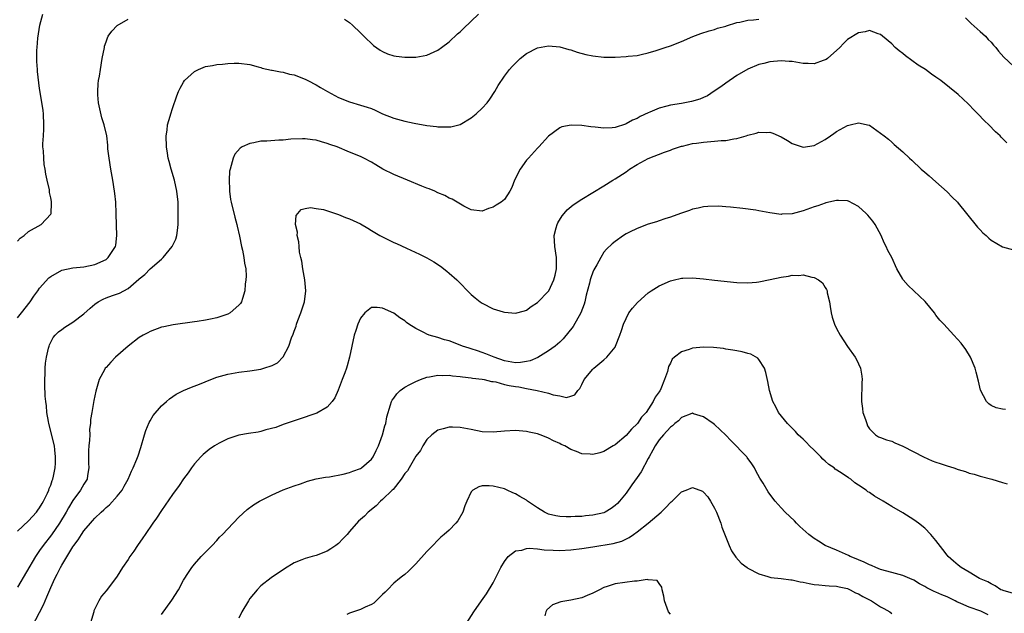
# Model space of a CAD drawing. Units: inches. Extents: x 2503408 to 2505000, y 1545000 to 1548000.
# Drawn here: x 2503709 to 2503887, y 1546755 to 1546862 of the extents above; entities that cross this region are included whole.
import ezdxf

# ---------------------------------------------------------------- set-up
doc = ezdxf.new("R2010")
doc.units = ezdxf.units.IN
doc.header["$MEASUREMENT"] = 0
doc.layers.add('LD25021545_10ft', color=103, linetype='Continuous')

msp = doc.modelspace()

# ---------------------------------------------------------------- linework, layer by layer
at = {"layer": 'LD25021545_10ft'}
for points, elevation in [([(2503709, 1546822.01), (2503709.5, 1546822.5), (2503710.2, 1546823), (2503711, 1546823.7), (2503713.3, 1546825), (2503715, 1546826.86), (2503715.08, 1546827), (2503715.17, 1546828.83), (2503715.16, 1546829), (2503715.12, 1546829.12), (2503715, 1546829.84), (2503714.77, 1546830.77), (2503714.76, 1546831.24), (2503714.37, 1546833), (2503714.1, 1546834.1), (2503714.03, 1546835), (2503713.84, 1546835.84), (2503713.74, 1546837), (2503713.69, 1546838.31), (2503713.6, 1546839), (2503713.59, 1546839.59), (2503713.68, 1546841), (2503713.78, 1546842.22), (2503713.79, 1546843), (2503713.7, 1546845), (2503713.62, 1546845.62), (2503713.08, 1546848.92), (2503713, 1546849.55), (2503712.62, 1546852.62), (2503712.6, 1546853), (2503712.48, 1546854.48), (2503712.5, 1546855), (2503712.5, 1546856.5), (2503712.55, 1546857), (2503712.68, 1546858.68), (2503713.02, 1546861), (2503713.6, 1546863)], 7570), ([(2503768.13, 1546862.13), (2503769, 1546861.5), (2503769.56, 1546861), (2503771, 1546859.63), (2503771.6, 1546859), (2503773.37, 1546857.37), (2503774.52, 1546856.52), (2503775, 1546856.23), (2503775.86, 1546855.86), (2503777, 1546855.49), (2503777.42, 1546855.42), (2503779, 1546855.25), (2503781, 1546855.26), (2503783, 1546855.6), (2503785, 1546856.52), (2503785.61, 1546857), (2503787, 1546858.01), (2503788.55, 1546859.45), (2503789, 1546859.83), (2503789.61, 1546860.39), (2503792.35, 1546863)], 7560), ([(2503709, 1546769.59), (2503711, 1546771.45), (2503712.43, 1546773), (2503712.66, 1546773.34), (2503713, 1546773.76), (2503713.44, 1546774.56), (2503713.72, 1546775), (2503714.41, 1546776.41), (2503714.66, 1546777), (2503714.74, 1546777.26), (2503715, 1546777.89), (2503715.26, 1546778.74), (2503715.38, 1546779), (2503715.51, 1546779.51), (2503715.8, 1546781), (2503715.88, 1546781.88), (2503715.89, 1546783), (2503715.73, 1546784.27), (2503715.68, 1546785), (2503714.65, 1546789), (2503714.6, 1546789.4), (2503714.32, 1546791), (2503714.22, 1546792.22), (2503714.12, 1546793), (2503714.02, 1546793.98), (2503713.92, 1546796.08), (2503713.93, 1546797), (2503714, 1546798), (2503714, 1546799), (2503714.05, 1546799.95), (2503714.23, 1546801), (2503714.63, 1546802.63), (2503714.7, 1546803), (2503714.78, 1546803.22), (2503715.45, 1546804.55), (2503715.84, 1546805), (2503716.4, 1546805.6), (2503717, 1546805.99), (2503717.55, 1546806.45), (2503719, 1546807.34), (2503721, 1546808.87), (2503722.12, 1546809.88), (2503723, 1546810.6), (2503723.56, 1546811), (2503724.5, 1546811.5), (2503725, 1546811.72), (2503726.15, 1546812.15), (2503727.42, 1546812.58), (2503729, 1546813.45), (2503730.91, 1546815.09), (2503731, 1546815.18), (2503732.02, 1546815.98), (2503733, 1546816.99), (2503735, 1546818.75), (2503735.33, 1546819), (2503736.98, 1546821), (2503737.64, 1546822.36), (2503737.82, 1546823), (2503737.91, 1546823.91), (2503738.06, 1546825), (2503738.07, 1546827), (2503738.04, 1546827.96), (2503738.02, 1546829), (2503737.81, 1546831), (2503737.37, 1546833), (2503736.79, 1546835), (2503736.4, 1546836.4), (2503736.26, 1546837), (2503736.13, 1546837.87), (2503735.92, 1546839), (2503735.87, 1546841), (2503736.03, 1546842.03), (2503736.14, 1546843), (2503736.59, 1546844.59), (2503736.69, 1546845), (2503737, 1546845.96), (2503737.78, 1546848.22), (2503738.11, 1546849), (2503738.39, 1546849.61), (2503739, 1546850.72), (2503739.21, 1546851), (2503741, 1546852.65), (2503741.71, 1546853), (2503743, 1546853.54), (2503744.27, 1546853.73), (2503745, 1546853.91), (2503746.05, 1546853.95), (2503747, 1546854.1), (2503748.17, 1546854.17), (2503749, 1546854.16), (2503751, 1546853.88), (2503752.5, 1546853.5), (2503753, 1546853.34), (2503753.23, 1546853.23), (2503754.89, 1546852.89), (2503755, 1546852.9), (2503756.56, 1546852.56), (2503757, 1546852.54), (2503758.19, 1546852.19), (2503759, 1546852.04), (2503761, 1546851.25), (2503761.46, 1546851), (2503763, 1546850.23), (2503763.78, 1546849.78), (2503765.02, 1546849), (2503767, 1546847.97), (2503769, 1546847.15), (2503771, 1546846.58), (2503772.22, 1546846.22), (2503773, 1546845.93), (2503773.66, 1546845.66), (2503775, 1546844.99), (2503777, 1546844.19), (2503779, 1546843.66), (2503780.68, 1546843.32), (2503783, 1546842.9), (2503784.72, 1546842.72), (2503785, 1546842.66), (2503786.67, 1546842.67), (2503787, 1546842.62), (2503787.35, 1546842.65), (2503789, 1546843.06), (2503791, 1546844.24), (2503791.9, 1546845), (2503793, 1546846.02), (2503793.88, 1546847), (2503794.35, 1546847.65), (2503795.27, 1546849), (2503795.89, 1546850.11), (2503797, 1546851.79), (2503797.94, 1546853), (2503798.43, 1546853.57), (2503799, 1546854.16), (2503799.42, 1546854.58), (2503799.88, 1546855), (2503801, 1546855.87), (2503803, 1546856.92), (2503805, 1546857.3), (2503807, 1546857.1), (2503808.63, 1546856.63), (2503809, 1546856.54), (2503810.16, 1546856.16), (2503811.74, 1546855.74), (2503813, 1546855.47), (2503815, 1546855.25), (2503817, 1546855.24), (2503819, 1546855.33), (2503819.39, 1546855.39), (2503821, 1546855.56), (2503821.73, 1546855.73), (2503823, 1546855.99), (2503824.45, 1546856.45), (2503825, 1546856.61), (2503826.07, 1546857), (2503827, 1546857.3), (2503829, 1546858.05), (2503831.05, 1546858.95), (2503832.49, 1546859.51), (2503833.98, 1546860.02), (2503835, 1546860.23), (2503835.54, 1546860.46), (2503837, 1546860.81), (2503837.12, 1546860.88), (2503839, 1546861.51), (2503839.58, 1546861.58), (2503841, 1546861.94), (2503842, 1546862), (2503843, 1546862.13)], 7550), ([(2503709, 1546808.14), (2503709.72, 1546809), (2503711.27, 1546811), (2503711.96, 1546812.04), (2503712.66, 1546813), (2503713, 1546813.51), (2503714.65, 1546815.35), (2503715, 1546815.62), (2503717, 1546816.73), (2503719, 1546817.19), (2503721, 1546817.36), (2503723, 1546817.74), (2503725, 1546818.68), (2503725.42, 1546819), (2503726.7, 1546821), (2503726.76, 1546821.24), (2503726.95, 1546823), (2503726.89, 1546824.89), (2503726.83, 1546827), (2503726.75, 1546829), (2503726.6, 1546830.6), (2503726.55, 1546831), (2503726.24, 1546833), (2503725.88, 1546835), (2503725.55, 1546837), (2503725.35, 1546838.65), (2503725.32, 1546839.32), (2503725.14, 1546841), (2503724.68, 1546843), (2503724.24, 1546844.24), (2503723.87, 1546845.87), (2503723.67, 1546847), (2503723.55, 1546848.45), (2503723.54, 1546849), (2503723.59, 1546850.41), (2503723.67, 1546851), (2503723.82, 1546851.82), (2503723.98, 1546853), (2503724.33, 1546855), (2503724.7, 1546857), (2503724.75, 1546857.25), (2503725, 1546858), (2503725.26, 1546858.74), (2503725.41, 1546859), (2503726.04, 1546859.96), (2503727.04, 1546860.96), (2503729, 1546862.11)], 7560), ([(2503880.32, 1546862.32), (2503881, 1546861.68), (2503881.33, 1546861.33), (2503883, 1546859.87), (2503883.92, 1546859), (2503884.45, 1546858.45), (2503885, 1546857.94), (2503885.42, 1546857.42), (2503885.79, 1546857), (2503886.32, 1546856.32), (2503887.26, 1546855.26), (2503889, 1546853.62)], 7550), ([(2503887.78, 1546839.78), (2503886.79, 1546840.79), (2503886.6, 1546841), (2503885.76, 1546841.76), (2503884.57, 1546843), (2503883.75, 1546843.75), (2503882.57, 1546845), (2503881.77, 1546845.77), (2503881, 1546846.62), (2503880.79, 1546846.79), (2503879, 1546848.46), (2503875.87, 1546851), (2503875.35, 1546851.35), (2503875, 1546851.64), (2503874.19, 1546852.19), (2503873.12, 1546853), (2503871.81, 1546853.81), (2503869.48, 1546855.48), (2503869, 1546855.88), (2503868.37, 1546856.37), (2503867.63, 1546857), (2503867, 1546857.63), (2503865.34, 1546859), (2503865, 1546859.31), (2503864.56, 1546859.44), (2503863, 1546860.03), (2503862.19, 1546859.81), (2503861, 1546859.65), (2503859, 1546858.44), (2503858.28, 1546857.72), (2503857.62, 1546857), (2503855.37, 1546855), (2503855.16, 1546854.84), (2503855, 1546854.75), (2503854.63, 1546854.63), (2503853, 1546854.05), (2503851.92, 1546854.08), (2503851, 1546854.07), (2503849.67, 1546854.33), (2503849, 1546854.42), (2503848.44, 1546854.44), (2503847, 1546854.59), (2503845, 1546854.41), (2503843.89, 1546854.11), (2503843, 1546853.9), (2503841, 1546853.07), (2503839, 1546851.9), (2503837, 1546850.53), (2503836.13, 1546849.87), (2503834.94, 1546849.06), (2503833.73, 1546848.27), (2503833, 1546847.96), (2503832.35, 1546847.65), (2503830.8, 1546847.2), (2503829, 1546846.86), (2503827, 1546846.54), (2503826.35, 1546846.35), (2503825, 1546846.03), (2503823.3, 1546845.3), (2503823, 1546845.19), (2503821.51, 1546844.49), (2503821, 1546844.17), (2503820.13, 1546843.87), (2503819, 1546843.16), (2503818.86, 1546843.14), (2503817, 1546842.53), (2503816.45, 1546842.45), (2503815, 1546842.42), (2503813.41, 1546842.59), (2503812.65, 1546842.64), (2503811, 1546842.86), (2503809.04, 1546842.96), (2503807.37, 1546842.63), (2503807, 1546842.49), (2503805, 1546840.96), (2503803.24, 1546839), (2503803, 1546838.77), (2503801.34, 1546837), (2503801, 1546836.59), (2503799.83, 1546835), (2503798.82, 1546833), (2503798.32, 1546831.69), (2503797.99, 1546831), (2503797, 1546829.51), (2503796.42, 1546829), (2503795.52, 1546828.48), (2503795, 1546828.12), (2503794.14, 1546827.86), (2503793, 1546827.39), (2503791, 1546827.66), (2503789.69, 1546828.31), (2503788.49, 1546829), (2503787.57, 1546829.57), (2503787, 1546829.78), (2503786.22, 1546830.22), (2503785, 1546830.71), (2503784.41, 1546831), (2503783.43, 1546831.43), (2503783, 1546831.56), (2503782.08, 1546831.92), (2503779.49, 1546833), (2503777, 1546834.01), (2503775.04, 1546835), (2503773.77, 1546835.77), (2503773, 1546836.25), (2503771.6, 1546837), (2503771, 1546837.29), (2503769, 1546838.08), (2503766.75, 1546839), (2503765.47, 1546839.47), (2503765, 1546839.66), (2503763.94, 1546839.94), (2503763, 1546840.25), (2503762.32, 1546840.32), (2503761, 1546840.49), (2503760.49, 1546840.49), (2503758.4, 1546840.4), (2503757, 1546840.26), (2503756.23, 1546840.23), (2503754.07, 1546840.07), (2503753, 1546840.03), (2503751.74, 1546839.74), (2503751, 1546839.66), (2503749.6, 1546839), (2503749.23, 1546838.77), (2503748.29, 1546837.71), (2503747.96, 1546837), (2503747.65, 1546835.65), (2503747.41, 1546835), (2503747.34, 1546834.66), (2503747.24, 1546833), (2503747.31, 1546831.31), (2503747.29, 1546831), (2503747.52, 1546829.52), (2503747.59, 1546829), (2503748.3, 1546826.3), (2503748.67, 1546825), (2503748.72, 1546824.72), (2503749.11, 1546822.89), (2503749.47, 1546821), (2503749.66, 1546820.34), (2503749.92, 1546819), (2503750.02, 1546818.02), (2503750.25, 1546817), (2503750.32, 1546815.68), (2503750.3, 1546815), (2503750.18, 1546814.18), (2503750.11, 1546813), (2503749.64, 1546811.64), (2503749.47, 1546811), (2503749.29, 1546810.71), (2503749, 1546810.4), (2503747.43, 1546809), (2503747, 1546808.78), (2503745, 1546808.11), (2503743.88, 1546807.88), (2503743, 1546807.71), (2503741.47, 1546807.47), (2503741, 1546807.42), (2503737.14, 1546806.86), (2503735.48, 1546806.52), (2503735, 1546806.41), (2503733, 1546805.67), (2503732.57, 1546805.43), (2503731.74, 1546805), (2503731, 1546804.55), (2503729, 1546803.01), (2503726.74, 1546801), (2503725.86, 1546800.14), (2503725, 1546799.18), (2503724.86, 1546799), (2503724.74, 1546798.74), (2503723.79, 1546797), (2503723.29, 1546795.29), (2503723.14, 1546794.86), (2503722.81, 1546793.19), (2503722.42, 1546791), (2503722.22, 1546789.78), (2503722.17, 1546789), (2503722.02, 1546787.98), (2503722.05, 1546787), (2503722.03, 1546786.03), (2503721.9, 1546785), (2503721.86, 1546784.14), (2503721.84, 1546783), (2503721.86, 1546781.86), (2503721.91, 1546781), (2503721.65, 1546779.65), (2503721.58, 1546779), (2503721.37, 1546778.63), (2503721, 1546778.05), (2503720.4, 1546777), (2503719, 1546775.09), (2503718.22, 1546773.78), (2503717.8, 1546773), (2503716.6, 1546771), (2503715.12, 1546768.88), (2503713.65, 1546767), (2503713, 1546766.05), (2503712.24, 1546765), (2503709, 1546759.48)], 7540), ([(2503711.66, 1546752.34), (2503713, 1546754.85), (2503713.72, 1546756.28), (2503713.98, 1546757), (2503714.31, 1546757.69), (2503714.82, 1546759), (2503715, 1546759.4), (2503715.76, 1546761), (2503716.2, 1546761.8), (2503716.75, 1546763), (2503717, 1546763.44), (2503719, 1546766.76), (2503719.17, 1546767), (2503719.99, 1546768.01), (2503720.55, 1546769), (2503721, 1546769.66), (2503722.17, 1546771), (2503722.58, 1546771.42), (2503723, 1546771.94), (2503724.13, 1546773), (2503724.6, 1546773.4), (2503725, 1546773.83), (2503725.66, 1546774.34), (2503727, 1546775.91), (2503727.9, 1546777), (2503728.31, 1546777.69), (2503729.02, 1546779), (2503729.59, 1546780.41), (2503729.91, 1546781), (2503730.56, 1546782.56), (2503730.8, 1546783.2), (2503731.29, 1546784.71), (2503731.96, 1546787), (2503732.22, 1546787.78), (2503732.8, 1546789.2), (2503733, 1546789.53), (2503733.53, 1546790.47), (2503735, 1546792.22), (2503735.92, 1546793), (2503736.49, 1546793.51), (2503737.69, 1546794.31), (2503739.03, 1546794.97), (2503740.43, 1546795.57), (2503741.87, 1546796.13), (2503743.92, 1546797), (2503745, 1546797.42), (2503747, 1546797.97), (2503749, 1546798.29), (2503751, 1546798.53), (2503753, 1546798.86), (2503753.5, 1546799), (2503755, 1546799.54), (2503755.98, 1546800.02), (2503757, 1546801.07), (2503758.05, 1546803), (2503758.52, 1546804.52), (2503758.82, 1546805.18), (2503759, 1546805.73), (2503759.35, 1546806.65), (2503759.43, 1546807), (2503759.66, 1546807.66), (2503760.21, 1546809), (2503760.85, 1546811), (2503761.11, 1546813), (2503760.94, 1546815), (2503760.57, 1546817), (2503760.37, 1546818.37), (2503760.21, 1546819), (2503759.99, 1546820.01), (2503759.88, 1546821), (2503759.84, 1546821.84), (2503759.52, 1546823), (2503759.59, 1546823.59), (2503759.25, 1546825), (2503759.39, 1546826.61), (2503760.3, 1546827.7), (2503761, 1546827.9), (2503761.93, 1546828.07), (2503763, 1546827.91), (2503764.32, 1546827.68), (2503767, 1546826.82), (2503768.28, 1546826.28), (2503769, 1546826.04), (2503771, 1546825.09), (2503772.31, 1546824.31), (2503773, 1546823.93), (2503774.51, 1546823), (2503775, 1546822.74), (2503777, 1546821.74), (2503777.53, 1546821.53), (2503779.29, 1546820.71), (2503781.66, 1546819.66), (2503782.97, 1546818.97), (2503784.24, 1546818.24), (2503785.44, 1546817.44), (2503786.58, 1546816.58), (2503787, 1546816.22), (2503788.41, 1546815), (2503791, 1546812.33), (2503791.72, 1546811.72), (2503792.63, 1546811), (2503793, 1546810.75), (2503795, 1546809.77), (2503796.8, 1546809.2), (2503797, 1546809.15), (2503799, 1546808.98), (2503800.61, 1546809.39), (2503801, 1546809.54), (2503801.85, 1546810.15), (2503803, 1546810.87), (2503805, 1546812.92), (2503805.05, 1546813), (2503805.91, 1546815), (2503806.15, 1546815.85), (2503806.42, 1546817), (2503806.44, 1546819), (2503806.12, 1546821), (2503806.02, 1546823), (2503806.38, 1546824.38), (2503806.52, 1546825), (2503806.68, 1546825.32), (2503807.44, 1546826.56), (2503807.81, 1546827), (2503808.37, 1546827.63), (2503809.45, 1546828.55), (2503811, 1546829.6), (2503815, 1546831.99), (2503816.6, 1546833), (2503817, 1546833.22), (2503819, 1546834.53), (2503819.63, 1546835), (2503821, 1546835.85), (2503823, 1546836.91), (2503825.91, 1546838.09), (2503827, 1546838.45), (2503827.39, 1546838.61), (2503829, 1546839.14), (2503829.17, 1546839.17), (2503831, 1546839.63), (2503831.71, 1546839.71), (2503833, 1546839.9), (2503835, 1546840.05), (2503836.16, 1546840.16), (2503837, 1546840.19), (2503838.45, 1546840.45), (2503839, 1546840.51), (2503840.69, 1546841), (2503841, 1546841.11), (2503842.5, 1546841.5), (2503843, 1546841.69), (2503844.37, 1546841.63), (2503845, 1546841.66), (2503845.52, 1546841.52), (2503847, 1546840.86), (2503848.19, 1546840.18), (2503849, 1546839.66), (2503850.82, 1546839), (2503851, 1546838.95), (2503853, 1546839.27), (2503855, 1546840.38), (2503855.94, 1546841), (2503856.54, 1546841.46), (2503857, 1546841.78), (2503859, 1546842.89), (2503859.51, 1546843), (2503861, 1546843.37), (2503862.95, 1546842.95), (2503863, 1546842.93), (2503865, 1546841.51), (2503865.62, 1546841), (2503866.41, 1546840.41), (2503867, 1546839.85), (2503867.47, 1546839.47), (2503869, 1546838.1), (2503870.19, 1546837), (2503870.62, 1546836.62), (2503872.35, 1546835), (2503873, 1546834.47), (2503873.78, 1546833.78), (2503875, 1546832.73), (2503877, 1546830.89), (2503877.93, 1546829.93), (2503878.87, 1546829), (2503879, 1546828.86), (2503880.53, 1546827), (2503882.5, 1546824.5), (2503883, 1546824.01), (2503883.48, 1546823.48), (2503884.06, 1546823), (2503884.54, 1546822.54), (2503885, 1546822.19), (2503887, 1546820.96), (2503889, 1546820.41)], 7530), ([(2503887.57, 1546791.57), (2503887, 1546791.65), (2503885.89, 1546791.89), (2503885, 1546792.29), (2503884.57, 1546792.57), (2503884.15, 1546793), (2503883.07, 1546795.07), (2503882.69, 1546796.69), (2503882.28, 1546798.28), (2503882.06, 1546799), (2503881.21, 1546801), (2503880.39, 1546802.39), (2503879.53, 1546803.53), (2503878.23, 1546805), (2503877, 1546806.29), (2503876.39, 1546807), (2503875.71, 1546807.71), (2503875, 1546808.61), (2503874.73, 1546809), (2503873.06, 1546811.06), (2503869.99, 1546813.99), (2503869.06, 1546815), (2503869, 1546815.09), (2503867.94, 1546817), (2503867, 1546819), (2503866.32, 1546820.32), (2503866.02, 1546821), (2503865.66, 1546821.66), (2503865.07, 1546823), (2503864.35, 1546824.35), (2503863.99, 1546825), (2503863.59, 1546825.59), (2503863, 1546826.34), (2503862.69, 1546826.69), (2503862.37, 1546827), (2503861, 1546828.24), (2503859.18, 1546829.18), (2503859, 1546829.26), (2503857.36, 1546829.36), (2503857, 1546829.34), (2503855.12, 1546828.88), (2503855, 1546828.86), (2503853.63, 1546828.37), (2503853, 1546828.17), (2503851, 1546827.46), (2503849, 1546826.95), (2503847.15, 1546826.85), (2503847, 1546826.83), (2503845, 1546827.08), (2503843, 1546827.45), (2503842.43, 1546827.57), (2503840.09, 1546827.91), (2503837.85, 1546828.15), (2503837, 1546828.19), (2503835.7, 1546828.3), (2503833.74, 1546828.26), (2503833, 1546828.21), (2503832.04, 1546827.96), (2503831, 1546827.78), (2503830.47, 1546827.53), (2503829, 1546827.06), (2503827.51, 1546826.49), (2503827, 1546826.34), (2503826.01, 1546825.99), (2503825, 1546825.67), (2503824.51, 1546825.49), (2503823, 1546825.04), (2503821, 1546824.3), (2503819.6, 1546823.6), (2503819, 1546823.29), (2503818.52, 1546823), (2503817, 1546821.95), (2503816.48, 1546821.52), (2503815.45, 1546820.55), (2503815, 1546820.01), (2503814.41, 1546819), (2503813.73, 1546817.73), (2503813.19, 1546816.81), (2503813, 1546816.4), (2503812.62, 1546815.38), (2503812.52, 1546815), (2503812.39, 1546814.39), (2503811.79, 1546812.21), (2503811.55, 1546811), (2503811.41, 1546810.59), (2503810.82, 1546809), (2503809.45, 1546806.55), (2503807.65, 1546804.35), (2503807, 1546803.74), (2503806.15, 1546803), (2503805, 1546802.17), (2503803.02, 1546800.98), (2503801.63, 1546800.37), (2503801, 1546800.21), (2503799.94, 1546800.06), (2503799, 1546800.01), (2503797, 1546800.38), (2503795.15, 1546801), (2503793.65, 1546801.65), (2503793, 1546801.89), (2503792.15, 1546802.15), (2503791, 1546802.55), (2503790.64, 1546802.64), (2503789.44, 1546803), (2503788.7, 1546803.3), (2503787, 1546803.94), (2503786.18, 1546804.18), (2503785, 1546804.58), (2503783.43, 1546805), (2503783, 1546805.18), (2503782.59, 1546805.41), (2503781, 1546806.2), (2503779.73, 1546807), (2503779.31, 1546807.31), (2503779, 1546807.56), (2503778.11, 1546808.11), (2503777, 1546808.94), (2503775, 1546809.9), (2503774, 1546810), (2503773, 1546809.97), (2503771.79, 1546809), (2503771, 1546808.09), (2503770.53, 1546807), (2503770.14, 1546805.86), (2503769.87, 1546805), (2503769.4, 1546803), (2503769, 1546801), (2503768.57, 1546799.43), (2503768.47, 1546799), (2503768.18, 1546798.19), (2503767.71, 1546797), (2503767.49, 1546796.51), (2503766.95, 1546795.05), (2503766.33, 1546793.67), (2503765.86, 1546793), (2503765, 1546791.99), (2503763.13, 1546790.87), (2503759.75, 1546789.75), (2503759, 1546789.52), (2503757, 1546788.82), (2503755.68, 1546788.32), (2503753.89, 1546787.89), (2503753, 1546787.61), (2503752.51, 1546787.49), (2503750.76, 1546787.24), (2503749, 1546786.94), (2503747, 1546786.27), (2503745.47, 1546785.47), (2503745, 1546785.24), (2503744.61, 1546785), (2503743.66, 1546784.34), (2503742.56, 1546783.44), (2503742.14, 1546783), (2503741, 1546781.73), (2503740.46, 1546781), (2503739.86, 1546780.14), (2503739, 1546779.01), (2503738.2, 1546777.8), (2503737, 1546776.19), (2503735.72, 1546774.28), (2503735, 1546773.31), (2503734.1, 1546771.9), (2503733.45, 1546771), (2503732.08, 1546769), (2503731.66, 1546768.34), (2503730.7, 1546767), (2503730.02, 1546765.98), (2503729.33, 1546765), (2503729, 1546764.47), (2503728, 1546763), (2503727, 1546761.42), (2503726.7, 1546761), (2503725, 1546758.77), (2503724.2, 1546757.8), (2503723.72, 1546757), (2503722.83, 1546755.17), (2503722.77, 1546755), (2503722.21, 1546753)], 7520), ([(2503735, 1546754.51), (2503736.92, 1546757.08), (2503738.1, 1546759), (2503739, 1546760.71), (2503739.89, 1546762.11), (2503740.49, 1546763), (2503741, 1546763.63), (2503742.22, 1546765), (2503743, 1546765.77), (2503744.18, 1546767), (2503745, 1546767.86), (2503745.54, 1546768.46), (2503746.07, 1546769), (2503747, 1546770.01), (2503749, 1546772.11), (2503750.49, 1546773.51), (2503751.65, 1546774.35), (2503752.73, 1546775), (2503753.32, 1546775.32), (2503755, 1546776.15), (2503757, 1546777.02), (2503759, 1546777.75), (2503760.14, 1546778.14), (2503761.39, 1546778.61), (2503762.99, 1546779.01), (2503764.66, 1546779.34), (2503765.39, 1546779.39), (2503767.86, 1546779.86), (2503769, 1546780.18), (2503769.58, 1546780.42), (2503771, 1546780.91), (2503771.15, 1546781), (2503773, 1546782.6), (2503773.3, 1546783), (2503773.82, 1546784.18), (2503774.24, 1546785), (2503774.96, 1546786.96), (2503775.39, 1546788.61), (2503775.57, 1546789), (2503775.77, 1546790.23), (2503776.43, 1546792.43), (2503776.57, 1546793), (2503776.74, 1546793.26), (2503777, 1546793.59), (2503777.59, 1546794.41), (2503778.19, 1546795), (2503779, 1546795.57), (2503779.9, 1546796.1), (2503781, 1546796.65), (2503781.85, 1546797), (2503783, 1546797.42), (2503783.49, 1546797.49), (2503785, 1546797.78), (2503785.73, 1546797.73), (2503787, 1546797.75), (2503787.63, 1546797.64), (2503789, 1546797.52), (2503789.44, 1546797.44), (2503791, 1546797.29), (2503791.23, 1546797.23), (2503793, 1546797.06), (2503793.35, 1546797), (2503794.64, 1546796.64), (2503795, 1546796.61), (2503795.45, 1546796.55), (2503797, 1546796.1), (2503797.88, 1546795.88), (2503799, 1546795.69), (2503799.63, 1546795.63), (2503801, 1546795.35), (2503802.9, 1546795), (2503805, 1546794.5), (2503805.8, 1546794.2), (2503807, 1546794.02), (2503808.25, 1546793.75), (2503809, 1546793.94), (2503809.76, 1546794.24), (2503810.25, 1546795), (2503810.62, 1546795.38), (2503811, 1546796.08), (2503811.44, 1546797), (2503813, 1546798.83), (2503813.16, 1546799), (2503815, 1546800.56), (2503815.49, 1546801), (2503817, 1546802.83), (2503817.1, 1546803), (2503817.88, 1546805), (2503818.15, 1546805.85), (2503818.55, 1546807), (2503819, 1546808.01), (2503819.49, 1546809), (2503820.14, 1546809.86), (2503821.08, 1546810.92), (2503823, 1546812.62), (2503823.54, 1546813), (2503825, 1546813.91), (2503827, 1546814.82), (2503827.74, 1546815), (2503828.77, 1546815.23), (2503829, 1546815.27), (2503829.27, 1546815.27), (2503831, 1546815.35), (2503833, 1546815.2), (2503835, 1546814.96), (2503839, 1546814.54), (2503841, 1546814.44), (2503842.58, 1546814.58), (2503843, 1546814.63), (2503845.06, 1546815.06), (2503847, 1546815.49), (2503848.32, 1546815.68), (2503849, 1546815.82), (2503850.22, 1546815.78), (2503851, 1546815.87), (2503852.54, 1546815.46), (2503853, 1546815.41), (2503853.77, 1546815), (2503854.47, 1546814.47), (2503855, 1546813.58), (2503855.23, 1546813.23), (2503855.31, 1546813), (2503855.36, 1546812.64), (2503855.73, 1546811), (2503855.85, 1546810.15), (2503856.05, 1546809), (2503856.26, 1546808.26), (2503856.65, 1546807), (2503857, 1546806.2), (2503857.66, 1546805), (2503859, 1546802.97), (2503860.4, 1546801), (2503860.61, 1546800.61), (2503861, 1546799.81), (2503861.36, 1546799), (2503861.6, 1546797.6), (2503861.66, 1546797), (2503861.58, 1546796.42), (2503861.58, 1546795), (2503861.51, 1546794.49), (2503861.54, 1546793), (2503861.73, 1546791.73), (2503861.81, 1546791), (2503862.27, 1546789.73), (2503862.48, 1546789), (2503862.62, 1546788.62), (2503863, 1546788.05), (2503864.08, 1546787), (2503864.64, 1546786.64), (2503865, 1546786.51), (2503866.06, 1546786.06), (2503867, 1546785.81), (2503867.55, 1546785.55), (2503869, 1546784.95), (2503871, 1546783.93), (2503872.75, 1546783), (2503874.31, 1546782.31), (2503875, 1546782.07), (2503875.78, 1546781.78), (2503877, 1546781.37), (2503878.21, 1546781), (2503879, 1546780.71), (2503880.33, 1546780.33), (2503881, 1546780.07), (2503881.89, 1546779.89), (2503883, 1546779.52), (2503885.07, 1546779), (2503887, 1546778.37), (2503887.88, 1546778.12)], 7510), ([(2503889, 1546758.33), (2503887.16, 1546758.84), (2503887, 1546758.89), (2503886.75, 1546759), (2503885.71, 1546759.71), (2503885, 1546760.03), (2503884.39, 1546760.39), (2503882.88, 1546761), (2503881, 1546762.19), (2503879.54, 1546763), (2503879, 1546763.42), (2503878.18, 1546764.18), (2503877.19, 1546765), (2503877, 1546765.21), (2503876.25, 1546766.25), (2503875, 1546767.89), (2503874.08, 1546769), (2503873, 1546770.09), (2503871.85, 1546771), (2503871, 1546771.62), (2503869, 1546772.86), (2503867, 1546774.05), (2503865.43, 1546775), (2503863.88, 1546775.88), (2503863, 1546776.54), (2503862.71, 1546776.71), (2503862.4, 1546777), (2503861, 1546777.88), (2503860.32, 1546778.32), (2503859.64, 1546779), (2503859.21, 1546779.21), (2503857.88, 1546780.12), (2503856.8, 1546780.8), (2503856.6, 1546781), (2503855.61, 1546781.61), (2503855, 1546782.22), (2503854.56, 1546782.56), (2503854.17, 1546783), (2503853, 1546784.21), (2503852.17, 1546785), (2503851.61, 1546785.61), (2503851, 1546786.22), (2503850.58, 1546786.58), (2503850.12, 1546787), (2503849.59, 1546787.59), (2503849, 1546788.18), (2503848.14, 1546789), (2503846.53, 1546791), (2503846.03, 1546792.03), (2503845.52, 1546793), (2503844.92, 1546795), (2503844.61, 1546796.61), (2503844.26, 1546798.26), (2503843.99, 1546799), (2503843, 1546800.61), (2503842.83, 1546800.84), (2503841.56, 1546801.56), (2503841, 1546801.68), (2503839.99, 1546801.99), (2503839, 1546802.14), (2503838.3, 1546802.3), (2503837, 1546802.48), (2503836.58, 1546802.58), (2503834.78, 1546802.78), (2503833, 1546802.85), (2503831, 1546802.66), (2503830.42, 1546802.42), (2503829, 1546801.99), (2503827.75, 1546801), (2503827.35, 1546800.65), (2503827, 1546799.95), (2503826.67, 1546799.33), (2503826.45, 1546798.45), (2503825.94, 1546797), (2503825.28, 1546795.28), (2503825.15, 1546795), (2503825.09, 1546794.91), (2503825, 1546794.74), (2503824.24, 1546793.76), (2503823.91, 1546793), (2503822.61, 1546791), (2503821.8, 1546790.2), (2503821.03, 1546789), (2503819.99, 1546788.01), (2503819, 1546786.85), (2503817, 1546785.17), (2503816.68, 1546785), (2503815, 1546783.94), (2503814.25, 1546783.75), (2503813, 1546783.4), (2503812.53, 1546783.47), (2503811, 1546783.55), (2503810.02, 1546783.98), (2503809, 1546784.33), (2503807.9, 1546785), (2503807.26, 1546785.26), (2503807, 1546785.42), (2503805.87, 1546785.87), (2503805, 1546786.39), (2503804.54, 1546786.54), (2503803.48, 1546787), (2503803, 1546787.16), (2503801.46, 1546787.46), (2503801, 1546787.58), (2503800.35, 1546787.65), (2503799, 1546787.76), (2503797, 1546787.64), (2503795, 1546787.44), (2503793, 1546787.52), (2503791, 1546787.94), (2503789, 1546788.33), (2503787.65, 1546788.35), (2503787, 1546788.34), (2503785.91, 1546788.09), (2503785, 1546787.8), (2503783.88, 1546787), (2503783, 1546786.12), (2503782.23, 1546785), (2503781.84, 1546784.16), (2503781, 1546783.1), (2503779.78, 1546781), (2503779.5, 1546780.5), (2503779, 1546779.97), (2503778.37, 1546779), (2503776.87, 1546777.13), (2503776.71, 1546777), (2503775, 1546775.29), (2503774.63, 1546775), (2503773.83, 1546774.17), (2503772.4, 1546773), (2503771.7, 1546772.3), (2503771, 1546771.7), (2503770.64, 1546771.36), (2503769, 1546769.53), (2503768.56, 1546769), (2503767.83, 1546768.17), (2503767, 1546767.37), (2503766.52, 1546767), (2503765.63, 1546766.37), (2503765, 1546765.98), (2503763, 1546765.2), (2503762.23, 1546765), (2503761, 1546764.65), (2503760.37, 1546764.37), (2503759, 1546763.86), (2503757.23, 1546762.77), (2503754.87, 1546761.13), (2503753, 1546759.69), (2503752.32, 1546759), (2503751, 1546757.4), (2503750.73, 1546757), (2503749.56, 1546755), (2503749, 1546753.88)], 7500), ([(2503884.44, 1546754.44), (2503883.09, 1546755.09), (2503881, 1546755.84), (2503879.48, 1546756.52), (2503878.79, 1546756.79), (2503878.45, 1546757), (2503877, 1546757.68), (2503876.06, 1546758.06), (2503875, 1546758.54), (2503874.66, 1546758.66), (2503873.35, 1546759.35), (2503873, 1546759.55), (2503872.05, 1546760.05), (2503871, 1546760.7), (2503870.3, 1546761), (2503869, 1546761.59), (2503867, 1546762.12), (2503865, 1546762.67), (2503864.1, 1546763), (2503863.35, 1546763.35), (2503863, 1546763.47), (2503862, 1546764), (2503861, 1546764.39), (2503860.58, 1546764.58), (2503859.52, 1546765), (2503859.19, 1546765.19), (2503857, 1546766.14), (2503855, 1546766.98), (2503853.75, 1546767.75), (2503853, 1546768.25), (2503852.01, 1546769), (2503850.42, 1546770.42), (2503849.82, 1546771), (2503849.43, 1546771.43), (2503847.76, 1546773), (2503847, 1546773.79), (2503845.93, 1546775), (2503845.52, 1546775.52), (2503844.67, 1546776.67), (2503843.76, 1546778.24), (2503843.18, 1546779.18), (2503842.47, 1546780.47), (2503842.2, 1546781), (2503841.73, 1546781.73), (2503840.89, 1546782.89), (2503840.81, 1546783), (2503837.94, 1546785.94), (2503837, 1546786.95), (2503835, 1546788.83), (2503834.73, 1546789), (2503833, 1546790.26), (2503831.2, 1546790.8), (2503831, 1546790.88), (2503830.85, 1546790.85), (2503829, 1546790.1), (2503828.49, 1546789.51), (2503827.81, 1546789), (2503827.39, 1546788.61), (2503827, 1546788.39), (2503825.77, 1546787), (2503825, 1546786.07), (2503824.22, 1546785), (2503823.81, 1546784.19), (2503823.14, 1546783), (2503823, 1546782.71), (2503821.7, 1546780.3), (2503821, 1546779.27), (2503820.06, 1546777.94), (2503819, 1546776.47), (2503817.83, 1546775), (2503817.43, 1546774.57), (2503817, 1546774.19), (2503816.32, 1546773.68), (2503815.21, 1546773), (2503815, 1546772.9), (2503813, 1546772.44), (2503811.67, 1546772.33), (2503811, 1546772.25), (2503809.77, 1546772.23), (2503809, 1546772.17), (2503808.16, 1546772.16), (2503807, 1546772.21), (2503806.32, 1546772.32), (2503805, 1546772.65), (2503804.23, 1546773), (2503803, 1546773.79), (2503801.18, 1546775), (2503801, 1546775.15), (2503799.82, 1546775.82), (2503799, 1546776.34), (2503798.51, 1546776.51), (2503797.52, 1546777), (2503797, 1546777.23), (2503795, 1546777.73), (2503794.22, 1546777.78), (2503793, 1546777.74), (2503792.4, 1546777.6), (2503791.32, 1546777), (2503791, 1546776.69), (2503790.24, 1546775), (2503789.87, 1546774.13), (2503789.47, 1546773), (2503788.56, 1546771.44), (2503788.22, 1546771), (2503787, 1546769.73), (2503786.14, 1546769), (2503785.54, 1546768.46), (2503785, 1546767.95), (2503784.04, 1546767), (2503783, 1546765.87), (2503781, 1546763.64), (2503780.33, 1546763), (2503779.67, 1546762.33), (2503779, 1546761.75), (2503778.58, 1546761.42), (2503778.02, 1546761), (2503777, 1546760.16), (2503775.86, 1546759), (2503775.45, 1546758.55), (2503775, 1546758.15), (2503773.43, 1546756.57), (2503773, 1546756.35), (2503771.83, 1546755.83), (2503771, 1546755.39), (2503769.75, 1546755), (2503769, 1546754.75), (2503768.53, 1546754.53)], 7490), ([(2503790.24, 1546753), (2503791.49, 1546755), (2503792.88, 1546757), (2503793.76, 1546758.24), (2503795, 1546760.24), (2503796.36, 1546763), (2503797, 1546764.09), (2503797.69, 1546765), (2503799, 1546766), (2503800.16, 1546766.16), (2503801, 1546766.45), (2503801.5, 1546766.5), (2503803, 1546766.36), (2503804.2, 1546766.2), (2503805.84, 1546766.16), (2503807, 1546766.09), (2503809, 1546766.17), (2503811, 1546766.43), (2503813, 1546766.77), (2503816.68, 1546767.32), (2503818.24, 1546767.76), (2503819.57, 1546768.43), (2503820.34, 1546769), (2503821, 1546769.45), (2503822.98, 1546771.02), (2503825.31, 1546773), (2503826.16, 1546773.84), (2503827, 1546774.76), (2503827.14, 1546774.86), (2503827.3, 1546775), (2503829, 1546776.69), (2503829.83, 1546777), (2503831, 1546777.48), (2503832.78, 1546776.78), (2503833, 1546776.65), (2503833.75, 1546775.75), (2503834.26, 1546775), (2503835, 1546773.71), (2503835.33, 1546773), (2503836.1, 1546771), (2503836.32, 1546770.32), (2503837, 1546768.47), (2503837.62, 1546767), (2503838.04, 1546766.04), (2503838.85, 1546764.85), (2503839.81, 1546763.81), (2503840.85, 1546763), (2503841, 1546762.91), (2503843, 1546761.85), (2503844.62, 1546761.38), (2503845, 1546761.23), (2503845.18, 1546761.18), (2503847, 1546760.99), (2503848.78, 1546760.78), (2503849, 1546760.76), (2503850.44, 1546760.44), (2503851, 1546760.35), (2503852.1, 1546760.1), (2503853, 1546759.94), (2503853.85, 1546759.85), (2503855, 1546759.78), (2503855.71, 1546759.71), (2503857, 1546759.65), (2503857.5, 1546759.5), (2503859, 1546759.19), (2503859.48, 1546759), (2503860.45, 1546758.45), (2503861, 1546758.23), (2503861.76, 1546757.76), (2503863.32, 1546757), (2503865, 1546755.9), (2503865.59, 1546755.59), (2503866.63, 1546755), (2503867, 1546754.71)], 7480), ([(2503827, 1546754.57), (2503826.66, 1546755), (2503825.94, 1546757), (2503825.84, 1546757.84), (2503825.53, 1546759), (2503825.45, 1546759.45), (2503825, 1546760.11), (2503824.63, 1546760.63), (2503823, 1546760.78), (2503822.83, 1546760.82), (2503821, 1546760.53), (2503820.53, 1546760.53), (2503817, 1546760.04), (2503815.55, 1546759.55), (2503815, 1546759.4), (2503814.19, 1546759), (2503813, 1546758.34), (2503811.93, 1546757.93), (2503811, 1546757.52), (2503809, 1546757.12), (2503807.18, 1546756.82), (2503805.72, 1546756.28), (2503804.65, 1546755.35), (2503804.46, 1546755), (2503804.29, 1546754.29)], 7470)]:
    msp.add_lwpolyline(points, dxfattribs=dict(at, elevation=elevation))

doc.saveas('drawing.dxf')
